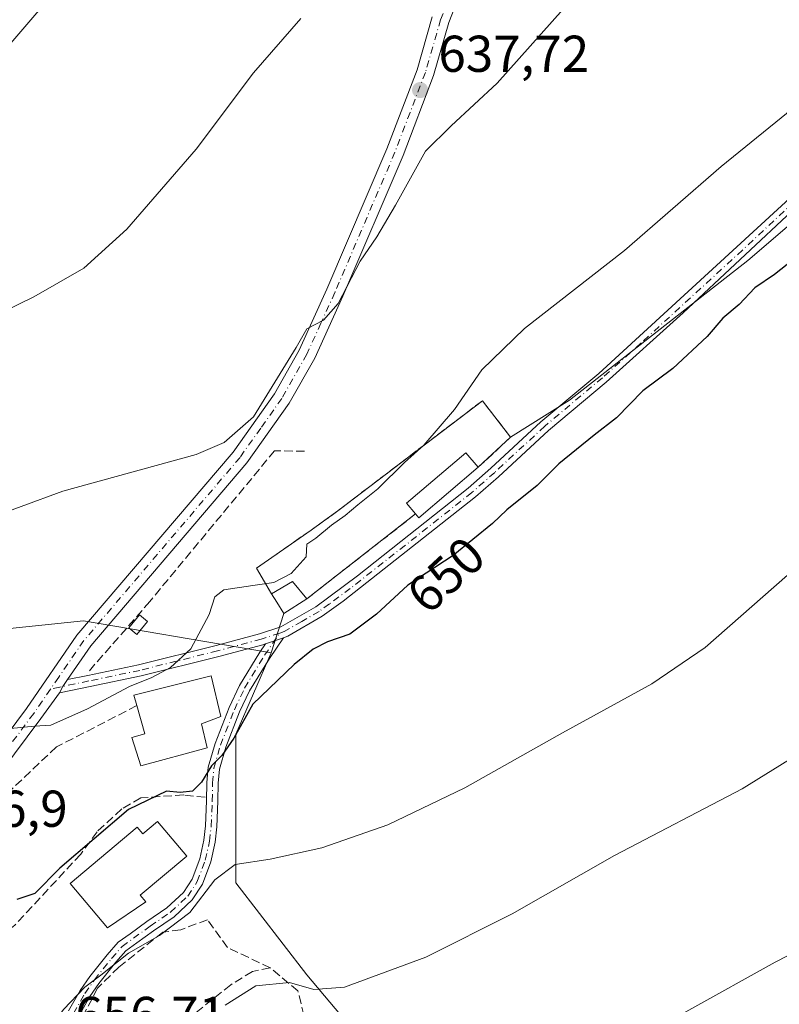
# Model space of a CAD drawing. Units: metres. Extents: x 546110 to 549560, y 4719333 to 4721670.
# Drawn here: x 548372 to 548519, y 4719922 to 4720112 of the extents above; entities that cross this region are included whole.
import ezdxf
from ezdxf.enums import TextEntityAlignment as Align

# ---------------------------------------------------------------- set-up
doc = ezdxf.new("R2010")
doc.units = ezdxf.units.M
doc.header["$MEASUREMENT"] = 0
doc.linetypes.add('DGN Style 3', pattern=[2.307223458686699, 1.648016756204785, -0.6592067024819142])
doc.linetypes.add('DGN Style 4', pattern=[2.6384748266838614, 1.318413404963828, -0.6592067024819142, 0.001648016756204785, -0.6592067024819142])
for name, color, linetype, lineweight in [('Camino Cxs', 7, 'Continuous', 0), ('Camino eje', 30, 'DGN Style 4', 13), ('Cementerio Cxs', 135, 'Continuous', 0), ('Cultivos herbáceos CxS', 92, 'Continuous', 0), ('Curva de nivel maestra', 30, 'Continuous', 30), ('Curva de nivel normal', 30, 'Continuous', 0), ('Edificación Cxs', 1, 'Continuous', 13), ('Edificación ligera Cxs', 1, 'Continuous', 0), ('Muro lineal', 1, 'DGN Style 3', 13), ('Núcleo urbano CxS', 7, 'Continuous', 0), ('Obra de contención lineal', 1, 'DGN Style 3', 13), ('Pista no pavimentada Cxs', 111, 'Continuous', 0), ('Pista no pavimentada eje', 91, 'DGN Style 4', 0), ('Pista pavimentada Cxs', 135, 'Continuous', 0), ('Pista pavimentada eje', 135, 'DGN Style 4', 0), ('Punto de cota en terreno', 7, 'Continuous', 0), ('Rótulo de curva de nivel directora', 7, 'Continuous', 0), ('Rótulo de punto de cota en terreno', 7, 'Continuous', 0), ('Suelo desnudo CxS', 253, 'Continuous', 0)]:
    doc.layers.add(name, color=color, linetype=linetype, lineweight=lineweight)
doc.styles.add('Style-Arial', font='txt')

# ---------------------------------------------------------------- blocks, each defined once
blk = doc.blocks.new('*U18')
at = {"layer": 'Cultivos herbáceos CxS', "color": 92, "linetype": 'Continuous', "lineweight": 0}
blk.add_polyline3d([(548610.2280000001, 4720149.429500001, 647.2590999999958), (548512.6879000004, 4720065.827299999, 646.6750999999931), (548478.2426000005, 4720038.7948, 646.1526000000014), (548466.8400999998, 4720031.6601, 645.7992999999988), (548461.3701, 4720038.690099999, 645.0662000000011), (548433.4600999998, 4720017.420100001, 643.738599999997), (548430.9501999998, 4720015.5701, 643.8637000000017), (548428.2600999996, 4720013.6801, 643.9771000000037), (548417.7301000003, 4720006.290100001, 644.570000000007), (548420.6201, 4720001.3201, 645.0029999999971), (548421.6300999997, 4719999.7301, 645.1677000000054), (548423.0100999996, 4719997.5601, 645.4700000000012), (548420.5639000004, 4719989.9373, 646.1419000000024), (548416.8013000004, 4719990.576099999, 645.6738000000041), (548384.2648999998, 4719996.1019, 642.9566999999952), (548344.5455, 4719991.9935, 641.0540999999939), (548320.5752999998, 4719980.352700001, 640.2520999999979), (548322.6277000001, 4719968.707699999, 642.0964999999997), (548306.7856999999, 4719956.4669, 642.8580999999976), (548303.0806, 4719953.6041, 642.9434000000037), (548292.4968999998, 4719945.4265, 643.2737999999954), (548285.6485000001, 4719933.781500001, 646.1879999999946), (548241.1328999996, 4719916.660700001, 652.4351000000024)], dxfattribs=at)
blk = doc.blocks.new('5PATER')
at = {"layer": 'Suelo desnudo CxS', "linetype": 'Continuous', "lineweight": 0}
h = blk.add_hatch(color=51, dxfattribs=at)
edge = h.paths.add_edge_path()
edge.add_ellipse((0, 0), major_axis=(-0.1095731443231308, -0.1110710700762829), ratio=0.9994222409660322, start_angle=0, end_angle=360)

msp = doc.modelspace()

# ---------------------------------------------------------------- linework, layer by layer
at = {"layer": 'Camino Cxs', "color": 7, "linetype": 'Continuous', "lineweight": 0, "extrusion": (-0.1918323698634666, -0.06533172597661041, 0.9792507888449635), "elevation": -412936.5653682187, "flags": 128}
msp.add_lwpolyline([(-4291185.725357929, 1998576.774300166), (-4291185.725357929, 1998573.035874433)], dxfattribs=at)
at = {"layer": 'Camino Cxs', "color": 7, "linetype": 'Continuous', "lineweight": 0, "extrusion": (-0.0651298867345736, 0.240266210307205, 0.9685196157221369), "elevation": 1098962.062295003, "flags": 128}
msp.add_lwpolyline([(-1764175.52806894, -4273045.678191924), (-1764176.48016626, -4273046.762400901), (-1764177.697319044, -4273047.829336448)], dxfattribs=at)
at = {"layer": 'Camino Cxs', "color": 7, "linetype": 'Continuous', "lineweight": 0}
for points in [[(548544.2500999998, 4720096.920100001, 654.1680999999953), (548500.2001, 4720055.6801, 650.6407999999938), (548485.3300999999, 4720042.300100001, 651.9529999999941), (548474.1700999998, 4720032.940099999, 648.7005000000064), (548464.5100999996, 4720024.0001, 654.8000999999931), (548460.0601000004, 4720020.090100001, 652.7681000000011), (548434.4501, 4719999.9301, 649.8917999999976), (548430.4101, 4719996.9901, 648.5155999999988), (548423.7600999996, 4719993.140100001, 647.7416999999987), (548422.9200999998, 4719992.853900001, 647.4162000000069), (548419.4546999997, 4719991.673699999, 646.6585999999952), (548418.9190999996, 4719991.4913, 646.5524000000005), (548410.4448999995, 4719989.242699999, 646.5080000000017), (548395.4007000001, 4719985.465100001, 646.9327000000048), (548385.5248999996, 4719983.410499999, 647.476999999999), (548379.6448999997, 4719982.1635, 646.0780999999988), (548380.2890999997, 4719983.426100001, 645.8081999999995), (548381.1935000002, 4719984.741900001, 645.5426000000007), (548385.0729, 4719985.5635, 645.8372999999992), (548394.9084999999, 4719987.6099, 645.0763000000006), (548409.8945000004, 4719991.3729, 645.6377000000066), (548418.3208999997, 4719993.611099999, 646.4159999999974), (548422.4200999998, 4719994.9301, 647.8929000000062), (548429.1801000005, 4719998.850099999, 647.4401000000071), (548437.2100999998, 4720004.8101, 652.1055000000051), (548458.6401000004, 4720021.800100001, 650.7361999999994), (548463.0201000003, 4720025.6501, 651.722099999999), (548472.7001, 4720034.610099999, 647.3359999999957), (548483.8601000002, 4720043.970100001, 649.5255999999936), (548523.1401000004, 4720079.970100001, 650.3899999999994)], [(548544.2500999998, 4720096.920100001, 654.1680999999953), (548500.2001, 4720055.6801, 650.6407999999938), (548485.3300999999, 4720042.300100001, 651.9529999999941), (548474.1700999998, 4720032.940099999, 648.7005000000064), (548464.5100999996, 4720024.0001, 654.8000999999931), (548460.0601000004, 4720020.090100001, 652.7681000000011), (548434.4501, 4719999.9301, 649.8917999999976), (548430.4101, 4719996.9901, 648.5155999999988), (548423.7600999996, 4719993.140100001, 647.7416999999987), (548422.9200999998, 4719992.853900001, 647.4162000000069)], [(548381.1935000002, 4719984.741900001, 645.5426000000007), (548385.0729, 4719985.5635, 645.8372999999992), (548394.9084999999, 4719987.6099, 645.0763000000006), (548409.8945000004, 4719991.3729, 645.6377000000066), (548418.3208999997, 4719993.611099999, 646.4159999999974), (548422.4200999998, 4719994.9301, 647.8929000000062), (548429.1801000005, 4719998.850099999, 647.4401000000071), (548437.2100999998, 4720004.8101, 652.1055000000051), (548458.6401000004, 4720021.800100001, 650.7361999999994), (548463.0201000003, 4720025.6501, 651.722099999999), (548472.7001, 4720034.610099999, 647.3359999999957), (548483.8601000002, 4720043.970100001, 649.5255999999936), (548523.1401000004, 4720079.970100001, 650.3899999999994)], [(548419.4546999997, 4719991.673699999, 646.6585999999952), (548418.9190999996, 4719991.4913, 646.5524000000005), (548410.4448999995, 4719989.242699999, 646.5080000000017), (548395.4007000001, 4719985.465100001, 646.9327000000048), (548385.5248999996, 4719983.410499999, 647.476999999999), (548379.6448999997, 4719982.1635, 646.0780999999988)]]:
    msp.add_polyline3d(points, dxfattribs=at)
at = {"layer": 'Camino eje', "color": 30, "linetype": 'DGN Style 4', "lineweight": 13}
for points in [[(548533.6951000001, 4720088.4451, 654.5767000000051), (548511.6700999998, 4720067.825099999, 655.7888999999996), (548492.0301000001, 4720049.825099999, 649.5066999999982), (548484.5950999996, 4720043.1351, 650.6934000000037), (548473.4351000004, 4720033.7751, 648.0341999999946), (548463.7651000004, 4720024.825099999, 653.3114999999962), (548459.3501000004, 4720020.9451, 651.7250000000058), (548448.6350999996, 4720012.450099999, 650.4278999999951), (548435.8300999999, 4720002.370100001, 651.0236000000004), (548431.8151000004, 4719999.390100001, 648.2786999999954), (548429.7950999998, 4719997.920100001, 647.9092999999993), (548426.4700999996, 4719995.995100001, 647.682799999995), (548423.0900999998, 4719994.0351, 647.7329999999929), (548422.1901000004, 4719993.736300001, 647.4627000000038)], [(548422.1901000004, 4719993.736300001, 647.4627000000038), (548418.6365, 4719992.556700001, 646.1582999999955), (548410.1697000006, 4719990.3079, 646.0754000000015), (548395.1546999998, 4719986.537500001, 645.9311000000016), (548385.2988999998, 4719984.4869, 646.6500999999989), (548379.6765000002, 4719983.2963, 645.5804999999964), (548377.8781000003, 4719982.903899999, 644.8224000000046)]]:
    msp.add_polyline3d(points, dxfattribs=at)
at = {"layer": 'Cementerio Cxs', "color": 135, "linetype": 'Continuous', "lineweight": 0, "extrusion": (0.0004431987797489709, -0.06169687991508708, 0.9980948344639325), "elevation": -290319.2917895461, "flags": 128}
msp.add_lwpolyline([(582351.8123747743, 4707019.669015277), (582340.2325627039, 4707009.97347529), (582339.6178225107, 4707010.709311993)], dxfattribs=at)
at = {"layer": 'Cementerio Cxs', "color": 135, "linetype": 'Continuous', "lineweight": 0, "extrusion": (-0.07252932261156438, -0.05660320709489017, 0.9957587932366355), "elevation": -306300.2541080063, "flags": 128}
msp.add_lwpolyline([(-3383563.587895544, 3322202.904737975), (-3383563.587895544, 3322176.102151107)], dxfattribs=at)
at = {"layer": 'Cementerio Cxs', "color": 135, "linetype": 'Continuous', "lineweight": 0}
msp.add_polyline3d([(548460.5900999998, 4720025.8101, 649.7345999999961), (548449.0800999999, 4720016.050100001, 649.136400000003), (548448.4600999998, 4720016.780099999, 649.1818000000058), (548427.4200999998, 4720000.360099999, 646.7158999999956), (548423.0100999996, 4719997.5601, 648.5071999999927), (548421.6300999997, 4719999.7301, 648.235799999995), (548420.6201, 4720001.3201, 648.1652999999933), (548417.7301000003, 4720006.290100001, 646.4060000000027), (548428.2600999996, 4720013.6801, 647.1970000000001), (548430.9501, 4720015.5701, 645.5022000000026), (548433.4600999998, 4720017.420100001, 645.2915000000066), (548461.3701, 4720038.690099999, 645.7415999999939), (548466.8400999998, 4720031.6601, 648.1027999999933)], close=True, dxfattribs=at)
for points in [[(548420.6201, 4720001.3201, 648.1652999999933), (548417.7301000003, 4720006.290100001, 646.4060000000027), (548428.2600999996, 4720013.6801, 647.1970000000001), (548430.9501, 4720015.5701, 645.5022000000026), (548433.4600999998, 4720017.420100001, 645.2915000000066), (548461.3701, 4720038.690099999, 645.7415999999939), (548466.8400999998, 4720031.6601, 648.1027999999933), (548460.5900999998, 4720025.8101, 649.7345999999961)], [(548427.4200999998, 4720000.360099999, 646.7158999999956), (548423.0100999996, 4719997.5601, 648.5071999999927), (548421.6300999997, 4719999.7301, 648.235799999995), (548420.6201, 4720001.3201, 648.1652999999933)]]:
    msp.add_polyline3d(points, dxfattribs=at)
at = {"layer": 'Cultivos herbáceos CxS', "color": 92, "linetype": 'Continuous', "lineweight": 0, "extrusion": (0.02555497911625799, 0.07963391990359221, 0.9964965538541294), "elevation": 390530.0548467512, "flags": 128}
msp.add_lwpolyline([(920038.7154006562, -4645445.10466047), (920038.7154006562, -4645437.070830507)], dxfattribs=at)
msp.add_lwpolyline([(920038.7154006562, -4645445.10466047), (920038.7154006562, -4645437.070830507)], dxfattribs=at)
at = {"layer": 'Cultivos herbáceos CxS', "color": 92, "linetype": 'Continuous', "lineweight": 0}
for points in [[(548553.2730999999, 4719925.8007, 667.9933000000019), (548504.9165000003, 4719914.1897, 666.0962000000001), (548468.0169000002, 4719909.213300001, 664.1805000000022), (548450.4912999999, 4719906.8499, 663.8684000000068), (548449.3267000001, 4719915.2915, 662.047200000001), (548438.3696999997, 4719914.6077, 661.273000000001), (548427.4124999996, 4719927.6161, 658.7661999999982), (548413.7153000003, 4719945.4257, 654.8328000000038), (548413.7153000003, 4719974.187700001, 649.4294999999984), (548420.5639000004, 4719989.9373, 646.1419000000024), (548423.0100999996, 4719997.5601, 645.4700000000012), (548427.4200999998, 4720000.360099999, 645.528999999995), (548448.4600999998, 4720016.780099999, 646.1128999999928), (548449.0800999999, 4720016.050100001, 646.2284000000072), (548460.5900999998, 4720025.8101, 645.8426000000036), (548466.8400999998, 4720031.6601, 645.7992999999988), (548478.2426000005, 4720038.7948, 646.1526000000014), (548512.6879000004, 4720065.827299999, 646.6750999999931), (548610.2280000001, 4720149.429500001, 647.2590999999958)], [(548610.2280000001, 4720149.429500001, 647.2590999999958), (548512.6879000004, 4720065.827299999, 646.6750999999931), (548478.2426000005, 4720038.7948, 646.1526000000014), (548466.8400999998, 4720031.6601, 645.7992999999988)], [(548610.2280000001, 4720149.429500001, 647.2590999999958), (548512.6879000004, 4720065.827299999, 646.6750999999931), (548478.2426000005, 4720038.7948, 646.1526000000014), (548466.8400999998, 4720031.6601, 645.7992999999988)], [(548466.8400999998, 4720031.6601, 645.7992999999988), (548461.3701, 4720038.690099999, 645.0662000000011), (548433.4600999998, 4720017.420100001, 643.738599999997), (548430.9501999998, 4720015.5701, 643.8637000000017), (548428.2600999996, 4720013.6801, 643.9771000000037), (548417.7301000003, 4720006.290100001, 644.570000000007), (548420.6201, 4720001.3201, 645.0029999999971), (548421.6300999997, 4719999.7301, 645.1677000000054), (548423.0100999996, 4719997.5601, 645.4700000000012)], [(548466.8400999998, 4720031.6601, 645.7992999999988), (548460.5900999998, 4720025.8101, 645.8426000000036), (548449.0800999999, 4720016.050100001, 646.2284000000072), (548448.4600999998, 4720016.780099999, 646.1128999999928), (548427.4200999998, 4720000.360099999, 645.528999999995), (548423.0100999996, 4719997.5601, 645.4700000000012)], [(548420.5639000004, 4719989.9373, 646.1419000000024), (548416.8013000004, 4719990.576099999, 645.6738000000041), (548384.2648999998, 4719996.1019, 642.9566999999952), (548344.5455, 4719991.9935, 641.0540999999939), (548320.5752999998, 4719980.352700001, 640.2520999999979), (548322.6277000001, 4719968.707699999, 642.0964999999997), (548306.7856999999, 4719956.4669, 642.8580999999976), (548303.0806, 4719953.6041, 642.9434000000037), (548292.4968999998, 4719945.4265, 643.2737999999954), (548285.6485000001, 4719933.781500001, 646.1879999999946), (548241.1328999996, 4719916.660700001, 652.4351000000024), (548204.9851000002, 4719899.342900001, 654.0813999999956)], [(548420.5639000004, 4719989.9373, 646.1419000000024), (548413.7153000003, 4719974.187700001, 649.4294999999984), (548413.7153000003, 4719945.4257, 654.8328000000038), (548427.4124999996, 4719927.6161, 658.7661999999982), (548438.3696999997, 4719914.6077, 661.273000000001), (548449.3267000001, 4719915.2915, 662.047200000001), (548450.4912999999, 4719906.8499, 663.8684000000068)]]:
    msp.add_polyline3d(points, dxfattribs=at)
at = {"layer": 'Curva de nivel maestra', "color": 30, "linetype": 'Continuous', "lineweight": 30, "elevation": 650, "flags": 128}
msp.add_lwpolyline([(548523.9900000002, 4720067.9301), (548517.8300000001, 4720063.120100001), (548514.0300000003, 4720060.520099999), (548511.0199999996, 4720057.300100001), (548507.8399999999, 4720054.640100001), (548504.8600000005, 4720051.090100001), (548498.1699999999, 4720044.950099999), (548492.3899999997, 4720040.630100001), (548487.3300000001, 4720035.4101), (548482.9600000001, 4720032.040100001), (548476.1399999997, 4720026.460100001), (548471.9900000002, 4720022.3101), (548466.1100000005, 4720017.610099999), (548463.3200000003, 4720014.970100001), (548455.7599999999, 4720008.7401), (548446.9900000002, 4720003.020099999), (548440.9199999999, 4719997.4001), (548435.75, 4719993.520099999), (548431.4400000004, 4719992.0801), (548428.6900000004, 4719990.6501), (548424.9900000002, 4719987.700099999), (548416.9800000004, 4719980.030099999), (548413.3099999996, 4719973.4101), (548410.9800000004, 4719970.0801), (548408.9800000004, 4719968.090100001), (548407.0800000001, 4719964.880100001), (548405.3600000005, 4719963.170100001), (548402.9400000004, 4719962.9001), (548400.2800000003, 4719963.140100001), (548392.9699999997, 4719959.6501), (548379.7000000002, 4719948.2601), (548374.8700000001, 4719943.380100001), (548371.3600000005, 4719942.2401)], dxfattribs=at)
at = {"layer": 'Curva de nivel normal', "color": 30, "linetype": 'Continuous', "lineweight": 0, "flags": 128}
for points, elevation in [([(548220.5300000003, 4719996.460100001), (548231.9800000004, 4720000.790100001), (548246.6900000004, 4720009.130100001), (548262.04, 4720019.970100001), (548280.5599999996, 4720034.640100001), (548295.1399999997, 4720047.3301), (548304.2199999997, 4720055.7401), (548322.2599999999, 4720071.0001), (548336.4199999999, 4720081.300100001), (548350.6200000001, 4720090.100099999), (548358.8600000005, 4720095.890100001), (548365.5199999996, 4720102.460100001), (548384.5199999996, 4720124.640100001)], 630), ([(548476.9800000004, 4720114.420100001), (548464.2400000002, 4720100.130100001), (548455.3600000005, 4720091.850099999), (548450.4000000004, 4720086.9901), (548444.6100000005, 4720076.5001), (548441, 4720070.420100001), (548437.7599999999, 4720065.6601), (548433.5099999999, 4720057.470100001), (548430.6500000004, 4720054.2501), (548427.4299999997, 4720052.600099999), (548425.4000000004, 4720049.0001), (548417.1200000001, 4720035.5601), (548411.4699999997, 4720030.620100001), (548406.0599999996, 4720028.3201), (548380.25, 4720021.220100001), (548364.0800000001, 4720015.2401)], 640), ([(548217.8399999999, 4719972.100099999), (548230.8399999999, 4719975.140100001), (548245.7699999996, 4719979.5701), (548264.4299999997, 4719987.620100001), (548282.6600000003, 4719997.370100001), (548293.6699999999, 4720003.5601), (548313.7100000001, 4720017.9801), (548336.4100000003, 4720036.290100001), (548349, 4720045.360099999), (548362.4600000001, 4720052.8301), (548374.6399999997, 4720058.7601), (548384.2999999998, 4720064.3101), (548392.6399999997, 4720071.890100001), (548406.0499999998, 4720087.340100001), (548417.0999999996, 4720102.120100001), (548426.25, 4720112.6501)], 634.9999999999999), ([(548524.9199999999, 4720098.110099999), (548507.5300000003, 4720084.0001), (548488.8700000001, 4720067.7401), (548469.5099999999, 4720052.6601), (548461.2599999999, 4720044.640100001), (548455.9900000002, 4720036.970100001), (548450.0800000001, 4720030.0701), (548446.3300000001, 4720026.720100001), (548441.1799999997, 4720021.6601), (548437.2800000003, 4720018.550100001), (548434.8799999999, 4720016.460100001), (548432.2300000004, 4720014.6501), (548429.2000000002, 4720012.120100001), (548427.4600000001, 4720010.9301), (548427.3099999996, 4720008.470100001), (548424.4100000003, 4720005.300100001), (548421.0499999998, 4720003.540100001), (548416.9800000004, 4720002.970100001), (548411.3700000001, 4720002.090100001), (548409.6799999997, 4720000.770099999), (548408.5300000003, 4719997.3301), (548405.04, 4719990.720100001), (548401.0599999996, 4719987.0801), (548397.5, 4719985.1501), (548393.1799999997, 4719983.420100001), (548385.0599999996, 4719979.120100001), (548377.9400000004, 4719975.9301), (548374.7599999999, 4719975.7501), (548370.1200000001, 4719975.280099999)], 645), ([(548522.4800000004, 4720006.790100001), (548504.4600000001, 4719990.960100001), (548494.1299999999, 4719983.920100001), (548476.8799999999, 4719974.450099999), (548457.9800000004, 4719963.800100001), (548443.1100000005, 4719956.640100001), (548430.3200000003, 4719952.1801), (548420.3300000001, 4719950.030099999), (548413.6100000005, 4719948.9801), (548409.6299999999, 4719946.020099999), (548404.8099999996, 4719939.6801), (548398.9800000004, 4719935.2601), (548392.9699999997, 4719931.840100001), (548387.6399999997, 4719927.5801), (548384.4900000002, 4719925.290100001), (548380.3899999997, 4719920.970100001), (548377.1600000003, 4719916.540100001), (548374.8606000004, 4719914.6787)], 655), ([(548526.6600000003, 4719973.0001), (548511.5800000001, 4719963.640100001), (548486.9400000004, 4719950.710100001), (548467.1399999997, 4719939.450099999), (548450.4600000001, 4719931.0801), (548434.7300000004, 4719925.290100001), (548428.7800000003, 4719924.800100001), (548424.1100000005, 4719926.1601), (548417.5999999996, 4719925.520099999), (548411.6500000004, 4719921.8101)], 660.0000000000001), ([(548536.6600000003, 4719939.7301), (548517.9900000002, 4719930.100099999), (548501.3200000003, 4719920.8301), (548490.7699999996, 4719914.800100001), (548483.9800000004, 4719912.120100001), (548475.5700000003, 4719909.9101), (548458.9800000004, 4719907.2401), (548446.8200000003, 4719906.1601), (548446.1075999998, 4719905.736300001)], 665)]:
    msp.add_lwpolyline(points, dxfattribs=dict(at, elevation=elevation))
at = {"layer": 'Edificación Cxs', "color": 1, "linetype": 'Continuous', "lineweight": 13, "flags": 128}
for points, elevation in [([(548460.5900999998, 4720025.8101), (548449.0800999999, 4720016.050100001), (548448.4600999998, 4720016.780099999), (548446.6801000005, 4720018.880100001), (548458.2001, 4720028.630100001)], 649.7345999999961), ([(548427.4200999998, 4720000.360099999), (548423.0100999996, 4719997.5601), (548421.6300999997, 4719999.7301), (548420.6201, 4720001.3201), (548424.6901000004, 4720003.720100001)], 648.5071999999926), ([(548408.1401000004, 4719971.5601), (548395.3300999999, 4719968.040100001), (548393.6201, 4719973.5701), (548396.1001000004, 4719974.290100001), (548394.5701000001, 4719979.710100001), (548394.0100999996, 4719981.7301), (548408.9401000004, 4719985.4901), (548410.8201000001, 4719977.640100001), (548407.0500999996, 4719976.210100001)], 652.2140999999974), ([(548398.5701000001, 4719957.3201), (548404.2301000003, 4719950.590100001), (548395.2500999998, 4719943.030099999), (548396.3101000004, 4719941.770099999), (548388.9101, 4719936.710100001), (548381.6901000004, 4719945.300100001), (548394.6601, 4719956.200099999), (548395.7301000003, 4719954.9301)], 656.1820000000008)]:
    msp.add_lwpolyline(points, close=True, dxfattribs=dict(at, elevation=elevation))
at = {"layer": 'Edificación Cxs', "color": 1, "linetype": 'Continuous', "lineweight": 13, "extrusion": (0.0004431987797489709, -0.06169687991508708, 0.9980948344639325), "elevation": -290319.2917895461, "flags": 128}
msp.add_lwpolyline([(582351.8123747743, 4707019.669015277), (582340.2325627039, 4707009.97347529), (582339.6178225107, 4707010.709311993)], dxfattribs=at)
at = {"layer": 'Edificación Cxs', "color": 1, "linetype": 'Continuous', "lineweight": 13, "extrusion": (0.2255054700522678, 0.1421751309134057, 0.963811970835734), "elevation": 795363.3647938923, "flags": 128}
msp.add_lwpolyline([(3700215.014929509, -2873148.798730899), (3700214.87448673, -2873153.698893705), (3700210.576250999, -2873154.235687166)], dxfattribs=at)
at = {"layer": 'Edificación Cxs', "color": 1, "linetype": 'Continuous', "lineweight": 13}
for points in [[(548448.4600999998, 4720016.780099999, 649.1818000000058), (548446.6801000005, 4720018.880100001, 648.0910000000003), (548458.2001, 4720028.630100001, 646.7397999999957), (548460.5900999998, 4720025.8101, 649.7345999999961)], [(548427.4200999998, 4720000.360099999, 646.7158999999956), (548423.0100999996, 4719997.5601, 648.5071999999927), (548421.6300999997, 4719999.7301, 648.235799999995), (548420.6201, 4720001.3201, 648.1652999999933)], [(548394.5701000001, 4719979.710100001, 651.1245000000055), (548394.0100999996, 4719981.7301, 649.482600000003), (548408.9401000004, 4719985.4901, 648.895399999994), (548410.8201000001, 4719977.640100001, 650.9910999999993), (548407.0500999996, 4719976.210100001, 652.2140999999974), (548408.1401000004, 4719971.5601, 650.5795000000071)], [(548408.1401000004, 4719971.5601, 650.5795000000071), (548395.3300999999, 4719968.040100001, 650.4247999999934), (548393.6201, 4719973.5701, 651.3252999999969), (548396.1001000004, 4719974.290100001, 652.2072999999946), (548394.5701000001, 4719979.710100001, 651.1245000000055)], [(548398.5701000001, 4719957.3201, 654.5163999999932), (548404.2301000003, 4719950.590100001, 653.8043999999937), (548395.2500999998, 4719943.030099999, 656.1820000000008), (548396.3101000004, 4719941.770099999, 655.2097000000067), (548388.9101, 4719936.710100001, 654.7872999999963), (548381.6901000004, 4719945.300100001, 654.5136000000057), (548394.6601, 4719956.200099999, 654.7798000000039), (548395.7301000003, 4719954.9301, 655.6564999999973), (548398.5701000001, 4719957.3201, 654.5163999999932)]]:
    msp.add_polyline3d(points, dxfattribs=at)
at = {"layer": 'Edificación ligera Cxs', "color": 1, "linetype": 'Continuous', "lineweight": 0}
msp.add_polyline3d([(548396.6655000001, 4719995.991400001, 644.8429000000033), (548394.5755000003, 4719993.4714, 645.1272999999928), (548393.0154999997, 4719994.771400001, 644.8611999999994), (548395.1054999996, 4719997.291400001, 644.5305999999982), (548396.6655000001, 4719995.991400001, 644.8429000000033)], dxfattribs=at)
msp.add_3dface([(548396.6655000001, 4719995.991400001, 645.1272999999928), (548394.5755000003, 4719993.4714, 645.1272999999928), (548393.0154999997, 4719994.771400001, 645.1272999999928), (548395.1054999996, 4719997.291400001, 645.1272999999928)], dxfattribs=at)
at = {"layer": 'Muro lineal', "color": 1, "linetype": 'DGN Style 3', "lineweight": 13, "extrusion": (-0.07252932261156438, -0.05660320709489017, 0.9957587932366355), "elevation": -306300.2541080063, "flags": 128}
msp.add_lwpolyline([(-3383563.587895544, 3322202.904737975), (-3383563.587895544, 3322176.102151107)], dxfattribs=at)
at = {"layer": 'Muro lineal', "color": 1, "linetype": 'DGN Style 3', "lineweight": 13}
for points in [[(548460.5900999998, 4720025.8101, 649.7345999999961), (548466.8400999998, 4720031.6601, 648.1027999999933), (548461.3701, 4720038.690099999, 645.7415999999939), (548433.4600999998, 4720017.420100001, 645.2915000000066), (548430.9501, 4720015.5701, 645.5022000000026), (548428.2600999996, 4720013.6801, 647.1970000000001), (548417.7301000003, 4720006.290100001, 646.4060000000027), (548420.6201, 4720001.3201, 648.1652999999933)], [(548429.5701000001, 4719909.880100001, 666.4124000000012), (548428.4600999998, 4719913.0801, 663.2140000000073), (548425.7301000003, 4719924.520099999, 660.9101999999984), (548420.3701, 4719929.0101, 659.0271999999968), (548412.1001000004, 4719932.9301, 657.372199999998), (548408.2200999996, 4719938.290100001, 656.0678000000044), (548403.0500999996, 4719936.360099999, 656.4425000000047), (548399.6201, 4719935.880100001, 656.6010999999999), (548391.1001000004, 4719929.1601, 656.5424999999959), (548386.9700999996, 4719925.0801, 656.2553999999947), (548381.3201000001, 4719914.110099999, 657.5574000000051)]]:
    msp.add_polyline3d(points, dxfattribs=at)
at = {"layer": 'Núcleo urbano CxS', "color": 7, "linetype": 'Continuous', "lineweight": 0}
msp.add_polyline3d([(548466.8400999998, 4720031.6601, 645.7992999999988), (548460.5900999998, 4720025.8101, 645.8426000000036), (548449.0800999999, 4720016.050100001, 646.2284000000072), (548448.4600999998, 4720016.780099999, 646.1128999999928), (548427.4200999998, 4720000.360099999, 645.528999999995), (548423.0100999996, 4719997.5601, 645.4700000000012), (548421.6300999997, 4719999.7301, 645.1677000000054), (548420.6201, 4720001.3201, 645.0029999999971), (548417.7301000003, 4720006.290100001, 644.570000000007), (548428.2600999996, 4720013.6801, 643.9771000000037), (548430.9501999998, 4720015.5701, 643.8637000000017), (548433.4600999998, 4720017.420100001, 643.738599999997), (548461.3701, 4720038.690099999, 645.0662000000011)], close=True, dxfattribs=at)
for points in [[(548466.8400999998, 4720031.6601, 645.7992999999988), (548461.3701, 4720038.690099999, 645.0662000000011), (548433.4600999998, 4720017.420100001, 643.738599999997), (548430.9501999998, 4720015.5701, 643.8637000000017), (548428.2600999996, 4720013.6801, 643.9771000000037), (548417.7301000003, 4720006.290100001, 644.570000000007), (548420.6201, 4720001.3201, 645.0029999999971), (548421.6300999997, 4719999.7301, 645.1677000000054), (548423.0100999996, 4719997.5601, 645.4700000000012)], [(548466.8400999998, 4720031.6601, 645.7992999999988), (548460.5900999998, 4720025.8101, 645.8426000000036), (548449.0800999999, 4720016.050100001, 646.2284000000072), (548448.4600999998, 4720016.780099999, 646.1128999999928), (548427.4200999998, 4720000.360099999, 645.528999999995), (548423.0100999996, 4719997.5601, 645.4700000000012)], [(548420.5639000004, 4719989.9373, 646.1419000000024), (548416.8013000004, 4719990.576099999, 645.6738000000041), (548384.2648999998, 4719996.1019, 642.9566999999952), (548344.5455, 4719991.9935, 641.0540999999939), (548320.5752999998, 4719980.352700001, 640.2520999999979), (548322.6277000001, 4719968.707699999, 642.0964999999997), (548306.7856999999, 4719956.4669, 642.8580999999976), (548303.0806, 4719953.6041, 642.9434000000037), (548292.4968999998, 4719945.4265, 643.2737999999954), (548285.6485000001, 4719933.781500001, 646.1879999999946), (548241.1328999996, 4719916.660700001, 652.4351000000024), (548204.9851000002, 4719899.342900001, 654.0813999999956)], [(548241.1328999996, 4719916.660700001, 652.4351000000024), (548285.6485000001, 4719933.781500001, 646.1879999999946), (548292.4968999998, 4719945.4265, 643.2737999999954), (548303.0806, 4719953.6041, 642.9434000000037), (548306.7856999999, 4719956.4669, 642.8580999999976), (548322.6277000001, 4719968.707699999, 642.0964999999997), (548320.5752999998, 4719980.352700001, 640.2520999999979), (548344.5455, 4719991.9935, 641.0540999999939), (548384.2648999998, 4719996.1019, 642.9566999999952), (548416.8013000004, 4719990.576099999, 645.6738000000041), (548420.5639000004, 4719989.9373, 646.1419000000024), (548413.7153000003, 4719974.187700001, 649.4294999999984), (548413.7153000003, 4719945.4257, 654.8328000000038), (548427.4124999996, 4719927.6161, 658.7661999999982), (548438.3696999997, 4719914.6077, 661.273000000001)], [(548420.5639000004, 4719989.9373, 646.1419000000024), (548413.7153000003, 4719974.187700001, 649.4294999999984), (548413.7153000003, 4719945.4257, 654.8328000000038), (548427.4124999996, 4719927.6161, 658.7661999999982), (548438.3696999997, 4719914.6077, 661.273000000001), (548449.3267000001, 4719915.2915, 662.047200000001), (548450.4912999999, 4719906.8499, 663.8684000000068)]]:
    msp.add_polyline3d(points, dxfattribs=at)
at = {"layer": 'Obra de contención lineal', "color": 1, "linetype": 'DGN Style 3', "lineweight": 13}
for points in [[(548427.0100999996, 4720028.9301, 642.4563000000053), (548421.2100999998, 4720029.0101, 641.260500000004), (548397.1001000004, 4719999.880100001, 644.1374999999971), (548384.9700999996, 4719985.970100001, 645.5314000000071)], [(548394.5701000001, 4719979.710100001, 651.1245000000055), (548379.0500999996, 4719971.7301, 648.8377999999939), (548364.9801000003, 4719958.440099999, 649.5212000000029), (548345.8501000004, 4719942.840100001, 649.1857000000019), (548346.4200999998, 4719940.9101, 650.4401000000071)], [(548407.8000999996, 4719961.9801, 652.097099999999), (548403.6601, 4719962.440099999, 652.2847999999941), (548395.3300999999, 4719961.880100001, 652.0627999999997), (548391.6601, 4719959.7301, 651.7275999999983), (548386.8901000004, 4719955.3201, 651.6656999999977), (548383.7301000003, 4719951.0001, 653.4953999999998), (548370.9801000003, 4719937.2401, 652.6971999999951), (548365.5401, 4719932.7601, 652.7859999999928), (548362.6201, 4719930.520099999, 652.7422999999981), (548358.4600999998, 4719929.2401, 654.3319999999949), (548350.5301000001, 4719925.880100001, 657.3414000000049), (548343.5301000001, 4719922.4801, 658.4896000000008)], [(548420.3701, 4719929.0101, 659.0271999999968), (548416.9401000004, 4719928.290100001, 659.3785000000062), (548412.7301000003, 4719925.7301, 659.5516999999963), (548404.9401000004, 4719919.4901, 658.938599999994), (548399.1401000004, 4719914.360099999, 658.7234999999928), (548396.9801000003, 4719911.5701, 658.9508999999962), (548395.6201, 4719906.130100001, 660.293399999995), (548395.7301000003, 4719899.6501, 661.3089000000036), (548395.0100999996, 4719895.1601, 661.950800000006), (548391.7600999996, 4719892.5001, 661.648000000001)]]:
    msp.add_polyline3d(points, dxfattribs=at)
at = {"layer": 'Pista no pavimentada Cxs', "color": 111, "linetype": 'Continuous', "lineweight": 0, "extrusion": (-0.0651298867345736, 0.240266210307205, 0.9685196157221369), "elevation": 1098962.062295003, "flags": 128}
msp.add_lwpolyline([(-1764175.52806894, -4273045.678191924), (-1764176.48016626, -4273046.762400901), (-1764177.697319044, -4273047.829336448)], dxfattribs=at)
at = {"layer": 'Pista no pavimentada Cxs', "color": 111, "linetype": 'Continuous', "lineweight": 0}
for points in [[(548379.9501, 4720223.420100001, 621.924199999994), (548420.9700999996, 4720217.550100001, 625.0261000000028), (548431.5000999998, 4720215.100099999, 626.1630000000005), (548440.0201000003, 4720210.870100001, 626.8525999999983), (548447.7500999998, 4720203.630100001, 627.9982000000019), (548454.9001000002, 4720196.780099999, 629.0469000000012), (548460.9101, 4720188.6801, 630.0516000000061), (548464.5301000001, 4720181.0001, 632.574299999993), (548467.2600999996, 4720171.2601, 640.4278999999951), (548467.9501, 4720160.530099999, 634.9676999999938), (548466.0401, 4720148.5701, 637.9890000000014), (548463.2200999996, 4720134.450099999, 635.3833000000013), (548460.2901, 4720125.780099999, 638.4790999999968), (548454.9200999998, 4720111.850099999, 637.297200000001), (548451.9600999998, 4720101.610099999, 638.0544999999984), (548446.0401, 4720086.140100001, 639.020399999994), (548434.4001000002, 4720058.9301, 641.0905000000057), (548428.9700999996, 4720046.920100001, 646.9508999999962), (548424.0500999996, 4720038.2301, 641.4048000000039), (548415.8601000002, 4720026.690099999, 641.1328999999969), (548385.6801000005, 4719991.270099999, 644.1079999999929), (548381.1935000002, 4719984.741900001, 645.5426000000007)], [(548460.2901, 4720125.780099999, 638.4790999999968), (548454.9200999998, 4720111.850099999, 637.297200000001), (548451.9600999998, 4720101.610099999, 638.0544999999984), (548446.0401, 4720086.140100001, 639.020399999994), (548434.4001000002, 4720058.9301, 641.0905000000057), (548428.9700999996, 4720046.920100001, 646.9508999999962), (548424.0500999996, 4720038.2301, 641.4048000000039), (548415.8601000002, 4720026.690099999, 641.1328999999969), (548385.6801000005, 4719991.270099999, 644.1079999999929), (548381.1935000002, 4719984.741900001, 645.5426000000007), (548380.2890999997, 4719983.426100001, 645.8081999999995), (548379.6448999997, 4719982.1635, 646.0780999999988), (548376.0100999996, 4719977.200099999, 645.7228999999934), (548368.2600999996, 4719966.860099999, 648.0120000000024)], [(548338.1801000005, 4719943.6501, 648.181700000001), (548351.1401000004, 4719954.610099999, 647.4189000000042), (548365.7001, 4719969.090100001, 645.9585999999981), (548373.2600999996, 4719979.170100001, 644.7222000000038), (548382.9801000003, 4719993.3301, 643.6840999999986), (548413.1801000005, 4720028.770099999, 640.5935000000027), (548421.1801000005, 4720040.050100001, 640.1287000000011), (548425.9401000004, 4720048.450099999, 643.8022999999957), (548431.3000999996, 4720060.290100001, 640.4072000000015), (548442.9001000002, 4720087.4101, 638.6143000000011), (548448.7401000002, 4720102.690099999, 637.7302999999956), (548451.7001, 4720112.9301, 636.7339000000065)], [(548365.7001, 4719969.090100001, 645.9585999999981), (548373.2600999996, 4719979.170100001, 644.7222000000038), (548382.9801000003, 4719993.3301, 643.6840999999986), (548413.1801000005, 4720028.770099999, 640.5935000000027), (548421.1801000005, 4720040.050100001, 640.1287000000011), (548425.9401000004, 4720048.450099999, 643.8022999999957), (548431.3000999996, 4720060.290100001, 640.4072000000015), (548442.9001000002, 4720087.4101, 638.6143000000011), (548448.7401000002, 4720102.690099999, 637.7302999999956), (548451.7001, 4720112.9301, 636.7339000000065)], [(548379.6448999997, 4719982.1635, 646.0780999999988), (548376.0100999996, 4719977.200099999, 645.7228999999934), (548368.2600999996, 4719966.860099999, 648.0120000000024), (548353.4301000005, 4719952.110099999, 647.6242000000057), (548340.3701, 4719941.0701, 648.7719999999972)]]:
    msp.add_polyline3d(points, dxfattribs=at)
at = {"layer": 'Pista no pavimentada eje', "color": 91, "linetype": 'DGN Style 4', "lineweight": 0}
for points in [[(548465.9001000002, 4720165.975099999, 636.6316999999982), (548466.2451, 4720160.610099999, 634.263300000006), (548464.3701, 4720148.870100001, 636.0954000000056), (548462.9901000002, 4720141.950099999, 634.8785000000062), (548461.5800999999, 4720134.890100001, 634.9879999999976), (548458.6951000001, 4720126.3551, 636.7376999999979), (548453.3101000004, 4720112.390100001, 636.9152999999933), (548450.3501000004, 4720102.1501, 637.8698000000004), (548447.3901000004, 4720094.415100001, 638.1334000000061), (548444.4700999996, 4720086.7751, 638.7921999999963), (548432.8501000004, 4720059.610099999, 640.715400000001), (548430.1700999998, 4720053.690099999, 645.4642000000022), (548427.4550999999, 4720047.6851, 645.7936999999947), (548422.6151000002, 4720039.140100001, 640.4921999999933), (548418.5201000003, 4720033.370100001, 640.4811999999947), (548414.5201000003, 4720027.7301, 640.8320999999996), (548384.3300999999, 4719992.300100001, 643.9239999999991), (548379.4700999996, 4719985.220100001, 644.8371999999945), (548377.8781000003, 4719982.903899999, 644.8224000000046)], [(548377.8781000003, 4719982.903899999, 644.8224000000046), (548374.6350999996, 4719978.1851, 645.1888000000035), (548366.9801000003, 4719967.975099999, 646.8000999999931), (548352.2851, 4719953.360099999, 647.2171999999991), (548339.2751000002, 4719942.360099999, 648.3034000000043)]]:
    msp.add_polyline3d(points, dxfattribs=at)
at = {"layer": 'Pista pavimentada Cxs', "color": 135, "linetype": 'Continuous', "lineweight": 0, "extrusion": (-0.1918323698634666, -0.06533172597661041, 0.9792507888449635), "elevation": -412936.5653682187, "flags": 128}
msp.add_lwpolyline([(-4291185.725357929, 1998576.774300166), (-4291185.725357929, 1998573.035874433)], dxfattribs=at)
at = {"layer": 'Pista pavimentada Cxs', "color": 135, "linetype": 'Continuous', "lineweight": 0}
for points in [[(548381.3805, 4719920.655300001, 655.657600000006), (548383.6085000001, 4719924.6251, 655.3557000000001), (548385.4868999999, 4719927.320499999, 655.2606999999989), (548388.8567000004, 4719931.492500001, 654.9860000000045), (548390.9754999997, 4719933.943700001, 655.3405000000057), (548393.2631000001, 4719935.6073, 655.5941000000021), (548396.5295000002, 4719937.9575, 654.880799999999), (548400.4018999999, 4719940.617500001, 654.6111999999994), (548403.5762999998, 4719943.565099999, 654.2143999999971), (548405.2625000002, 4719946.1679, 654.4465000000055), (548406.7421000004, 4719950.113100001, 653.9284999999945), (548407.5450999998, 4719953.6699, 653.2021999999997), (548407.8517000005, 4719956.467900001, 653.0623999999953), (548408.0482999999, 4719961.301899999, 652.2796999999991), (548408.1283, 4719964.8179, 651.3178000000044), (548408.3781000003, 4719967.8157, 650.5280000000057), (548409.6920999996, 4719972.415300001, 650.5859999999957), (548412.4243000001, 4719979.3663, 649.7486000000063), (548414.4490999999, 4719983.618100001, 648.7841999999946), (548418.3425000003, 4719990.040300001, 646.8032999999997), (548419.4546999997, 4719991.673699999, 646.6585999999952), (548422.9200999998, 4719992.853900001, 647.4162000000069), (548420.1936999997, 4719988.850099999, 648.045100000003), (548416.3876999998, 4719982.5723, 649.5619000000006), (548414.4436999997, 4719978.489900001, 650.4204999999929), (548411.7785, 4719971.708900001, 650.6947999999975), (548410.5525000002, 4719967.418500001, 651.1726999999955), (548410.3261000002, 4719964.701300001, 651.9024000000063), (548410.2472999999, 4719961.2323, 652.7323000000034), (548410.0469000004, 4719956.303099999, 653.4747000000061), (548409.7185000004, 4719953.306700001, 653.8181000000042), (548408.8548999997, 4719949.481699999, 654.5577000000048), (548407.2386999996, 4719945.171900001, 654.9331999999995), (548405.2736999998, 4719942.1391, 654.8041999999987), (548401.7805000005, 4719938.895500001, 655.1144000000058), (548397.7949000001, 4719936.1577, 656.2182999999932), (548394.5525000002, 4719933.824899999, 656.9437999999936), (548392.4742999999, 4719932.3135, 656.1904000000068), (548390.5450999998, 4719930.081499999, 656.0671000000002), (548387.2472999999, 4719925.9987, 656.0926999999938), (548385.4744999995, 4719923.4551, 656.2102000000014), (548383.3369000005, 4719919.646299999, 656.3919000000024)], [(548381.3805, 4719920.655300001, 655.657600000006), (548383.6085000001, 4719924.6251, 655.3557000000001), (548385.4868999999, 4719927.320499999, 655.2606999999989), (548388.8567000004, 4719931.492500001, 654.9860000000045), (548390.9754999997, 4719933.943700001, 655.3405000000057), (548393.2631000001, 4719935.6073, 655.5941000000021), (548396.5295000002, 4719937.9575, 654.880799999999), (548400.4018999999, 4719940.617500001, 654.6111999999994), (548403.5762999998, 4719943.565099999, 654.2143999999971), (548405.2625000002, 4719946.1679, 654.4465000000055), (548406.7421000004, 4719950.113100001, 653.9284999999945), (548407.5450999998, 4719953.6699, 653.2021999999997), (548407.8517000005, 4719956.467900001, 653.0623999999953), (548408.0482999999, 4719961.301899999, 652.2796999999991), (548408.1283, 4719964.8179, 651.3178000000044), (548408.3781000003, 4719967.8157, 650.5280000000057), (548409.6920999996, 4719972.415300001, 650.5859999999957), (548412.4243000001, 4719979.3663, 649.7486000000063), (548414.4490999999, 4719983.618100001, 648.7841999999946), (548418.3425000003, 4719990.040300001, 646.8032999999997), (548419.4546999997, 4719991.673699999, 646.6585999999952)], [(548422.9200999998, 4719992.853900001, 647.4162000000069), (548420.1936999997, 4719988.850099999, 648.045100000003), (548416.3876999998, 4719982.5723, 649.5619000000006), (548414.4436999997, 4719978.489900001, 650.4204999999929), (548411.7785, 4719971.708900001, 650.6947999999975), (548410.5525000002, 4719967.418500001, 651.1726999999955), (548410.3261000002, 4719964.701300001, 651.9024000000063), (548410.2472999999, 4719961.2323, 652.7323000000034), (548410.0469000004, 4719956.303099999, 653.4747000000061), (548409.7185000004, 4719953.306700001, 653.8181000000042), (548408.8548999997, 4719949.481699999, 654.5577000000048), (548407.2386999996, 4719945.171900001, 654.9331999999995), (548405.2736999998, 4719942.1391, 654.8041999999987), (548401.7805000005, 4719938.895500001, 655.1144000000058), (548397.7949000001, 4719936.1577, 656.2182999999932), (548394.5525000002, 4719933.824899999, 656.9437999999936), (548392.4742999999, 4719932.3135, 656.1904000000068), (548390.5450999998, 4719930.081499999, 656.0671000000002), (548387.2472999999, 4719925.9987, 656.0926999999938), (548385.4744999995, 4719923.4551, 656.2102000000014), (548383.3369000005, 4719919.646299999, 656.3919000000024)]]:
    msp.add_polyline3d(points, dxfattribs=at)
at = {"layer": 'Pista pavimentada eje', "color": 135, "linetype": 'DGN Style 4', "lineweight": 0}
msp.add_polyline3d([(548382.3586999997, 4719920.150699999, 656.0322000000015), (548384.5415000003, 4719924.040100001, 655.7765999999974), (548386.3671000004, 4719926.659499999, 655.6699999999983), (548389.7008999996, 4719930.7871, 655.5332000000053), (548391.7248999998, 4719933.128500001, 655.7171999999991), (548393.9077000003, 4719934.7161, 656.1811000000016), (548397.1621000003, 4719937.057700001, 655.2692999999999), (548401.0913000006, 4719939.7565, 654.8301000000065), (548404.4249, 4719942.8521, 654.4630999999936), (548406.2506999997, 4719945.6699, 654.6777000000002), (548407.7984999996, 4719949.797300001, 654.1316999999982), (548408.6319000004, 4719953.488299999, 653.5043000000006), (548408.9493000006, 4719956.385500001, 653.2657999999938), (548409.1476999996, 4719961.267100001, 652.5065000000031), (548409.2270999998, 4719964.759500001, 651.6110000000045), (548409.4653000003, 4719967.6171, 650.8301000000065), (548410.7352999998, 4719972.062100001, 650.6178000000073), (548413.4341000002, 4719978.928099999, 650.046100000007), (548415.4184999998, 4719983.0953, 649.1517000000022), (548419.2681, 4719989.4453, 647.3920000000071), (548422.1901000004, 4719993.736300001, 647.4627000000038)], dxfattribs=at)

# ---------------------------------------------------------------- block references
at = {"layer": 'Cultivos herbáceos CxS', "color": 92, "linetype": 'Continuous', "lineweight": 0}
msp.add_blockref('*U18', (0, 0), dxfattribs=at)
at = {"layer": 'Punto de cota en terreno', "color": 7, "linetype": 'Continuous', "lineweight": 0, "xscale": 10, "yscale": 10, "zscale": 10}
msp.add_blockref('5PATER', (548449.3399999999, 4720098.77, 637.7200000000012), dxfattribs=at)

# ---------------------------------------------------------------- texts
at = {"layer": 'Rótulo de curva de nivel directora', "color": 7, "linetype": 'Continuous', "lineweight": 0, "style": 'Style-Arial'}
msp.add_text('650', height=7.000000000000002, rotation=42.79558875904414, dxfattribs=at).set_placement((548454.322664775, 4720004.994578189), align=Align.MIDDLE_CENTER)
at = {"layer": 'Rótulo de punto de cota en terreno', "color": 7, "linetype": 'Continuous', "lineweight": 0, "style": 'Style-Arial'}
for s, p in [('637,72', (548452.8678000001, 4720102.297800001)), ('646,9', (548357.3477999996, 4719956.277799999)), ('656,71', (548382.6578000002, 4719916.397800001))]:
    msp.add_text(s, height=7.000000000000002, dxfattribs=at).set_placement(p)

doc.saveas('drawing.dxf')
